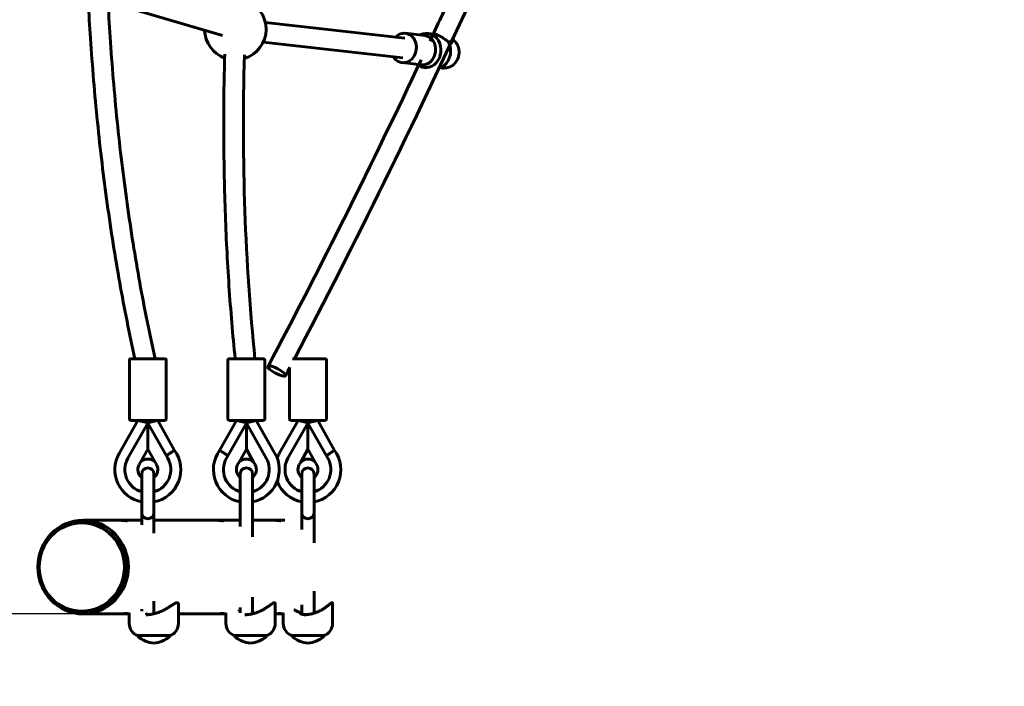
# Model space of a CAD drawing. Units: millimetres. Extents: x 1394 to 6165, y 3624 to 9287.
# Drawn here: x 3593 to 4392, y 5067 to 5609 of the extents above; entities that cross this region are included whole.
import ezdxf

# ---------------------------------------------------------------- set-up
doc = ezdxf.new("R2010")
doc.units = ezdxf.units.MM
doc.header["$LTSCALE"] = 38.5
doc.layers.add('Widoczne (ISO)', color=7, linetype='Continuous', lineweight=60)
doc.layers.add('Wymiar (ISO)', color=7, linetype='Continuous', lineweight=25)
doc.styles.add('tiff (ISO)', font='tahoma.ttf')
doc.dimstyles.new('tiff', dxfattribs={"dimscale": 38.5, "dimtxt": 4, "dimasz": 4, "dimexe": 3.175, "dimexo": 0, "dimgap": 0.762, "dimtad": 1, "dimdec": 0, "dimrnd": 1e-08, "dimzin": 0, "dimtxsty": 'tiff (ISO)', "dimblk": 'Filled-1', "dimcen": 0.09, "dimdle": 10, "dimclrd": 256, "dimclre": 256, "dimclrt": 256, "dimazin": 0, "dimtfac": 1, "dimtmove": 0, "dimatfit": 3, "dimfxl": 1, "dimtolj": 1, "dimtzin": 0, "dimlwd": 25, "dimlwe": 25, "dimarcsym": 0})

# ---------------------------------------------------------------- blocks, each defined once
blk = doc.blocks.new('Filled-1')
at = {"color": 0}
for p, q in [((0, 0), (-1, 0.25)), ((-1, 0.25), (-1, -0.25)), ((-1, 0), (0, 0)), ((-1, -0.25), (0, 0))]:
    blk.add_line(p, q, dxfattribs=at)
at = {"color": 0, "flags": 128}
blk.add_lwpolyline([(-1, -0.25), (0, 0), (-1, 0.25), (-1, -0.25)], dxfattribs=at)
at = {"color": 0}
blk.add_solid([(-1, -0.25), (0, 0), (-1, 0.25), (-1, -0.25)], dxfattribs=at)
blk = doc.blocks.new('*D4')
at = {"layer": 'Defpoints', "color": 0, "linetype": 'Continuous', "transparency": 16777216}
for p in [(1586.22, 8624.32), (3643.23, 8624.32), (3643.23, 3624.32)]:
    blk.add_point(p, dxfattribs=at)
at = {"layer": 'Wymiar (ISO)', "linetype": 'Continuous', "lineweight": 25, "transparency": 16777216}
for p, q in [((3643.23, 8624.32), (1463.99, 8624.32)), ((1586.22, 3778.32), (1586.22, 8470.32)), ((3643.23, 3624.32), (1463.99, 3624.32))]:
    blk.add_line(p, q, dxfattribs=at)
at = {"layer": 'Wymiar (ISO)', "linetype": 'Continuous', "lineweight": 25, "transparency": 16777216, "xscale": 154, "yscale": 154, "zscale": 154}
for p, rotation in [((1586.22, 8624.32), 90), ((1586.22, 3624.32), 270)]:
    blk.add_blockref('Filled-1', p, dxfattribs=dict(at, rotation=rotation))
at = {"layer": 'Wymiar (ISO)', "linetype": 'Continuous', "lineweight": 25, "transparency": 16777216, "insert": (1396.58, 5903.77), "char_height": 154, "attachment_point": 1, "rotation": 90, "style": 'tiff (ISO)'}
blk.add_mtext('\\A1;5000', dxfattribs=at)
blk = doc.blocks.new('*D7')
at = {"layer": 'Defpoints', "color": 0, "linetype": 'Continuous', "transparency": 16777216}
for p in [(1886.92, 7114.47), (4009.54, 7114.47), (3675.63, 5126.27)]:
    blk.add_point(p, dxfattribs=at)
at = {"layer": 'Wymiar (ISO)', "linetype": 'Continuous', "lineweight": 25, "transparency": 16777216}
for p, q in [((4009.54, 7114.47), (1764.68, 7114.47)), ((1886.92, 5280.27), (1886.92, 6960.47)), ((3675.63, 5126.27), (1764.68, 5126.27))]:
    blk.add_line(p, q, dxfattribs=at)
at = {"layer": 'Wymiar (ISO)', "linetype": 'Continuous', "lineweight": 25, "transparency": 16777216, "xscale": 154, "yscale": 154, "zscale": 154}
for p, rotation in [((1886.92, 7114.47), 90), ((1886.92, 5126.27), 270)]:
    blk.add_blockref('Filled-1', p, dxfattribs=dict(at, rotation=rotation))
at = {"layer": 'Wymiar (ISO)', "linetype": 'Continuous', "lineweight": 25, "transparency": 16777216, "insert": (1696.55, 5904.63), "char_height": 154, "attachment_point": 1, "rotation": 90, "style": 'tiff (ISO)'}
blk.add_mtext('\\A1;1988', dxfattribs=at)

msp = doc.modelspace()

# ---------------------------------------------------------------- linework, layer by layer
at = {"layer": 'Widoczne (ISO)'}
for p, q in [((3757.44, 5596.01), (3679.05, 5619.08)), ((3905.56, 5593.93), (3792.33, 5606.59)), ((3906.01, 5597.91), (3921.69, 5596.15)), ((3924.52, 5597.85), (3929.42, 5597.3)), ((3903.79, 5578.03), (3790.55, 5590.68)), ((3903.34, 5574.06), (3919.02, 5572.3)), ((3921.41, 5570.02), (3922.79, 5569.87)), ((3939.35, 5569.94), (3936.97, 5569.7)), ((3682.84, 5333.52), (3710.84, 5333.52)), ((3762.87, 5333.52), (3790.87, 5333.52)), ((3814.37, 5333.52), (3840.84, 5333.52)), ((3681.84, 5284.52), (3681.84, 5332.52)), ((3711.84, 5284.52), (3711.84, 5332.52)), ((3761.87, 5284.52), (3761.87, 5332.52)), ((3791.87, 5284.52), (3791.87, 5332.52)), ((3811.84, 5284.52), (3811.84, 5325.94)), ((3841.84, 5284.52), (3841.84, 5332.52)), ((3688.8, 5283.52), (3673.6, 5256.71)), ((3680.64, 5252.71), (3696.85, 5281.29)), ((3710.84, 5283.52), (3682.84, 5283.52)), ((3689.07, 5283.52), (3696.75, 5281.49)), ((3696.85, 5281.52), (3704.51, 5283.52)), ((3696.85, 5281.52), (3696.9, 5281.49)), ((3696.85, 5281.49), (3696.85, 5281.29)), ((3696.85, 5281.29), (3696.85, 5260.03)), ((3713.06, 5252.71), (3696.85, 5281.29)), ((3718.54, 5259.15), (3704.89, 5283.52)), ((3755.17, 5259.15), (3768.82, 5283.52)), ((3760.64, 5252.71), (3776.85, 5281.29)), ((3790.87, 5283.52), (3762.87, 5283.52)), ((3769.19, 5283.52), (3776.85, 5281.52)), ((3776.81, 5281.49), (3776.85, 5281.52)), ((3776.85, 5281.29), (3776.85, 5281.49)), ((3776.85, 5281.29), (3793.06, 5252.71)), ((3776.85, 5260.03), (3776.85, 5281.29)), ((3776.95, 5281.49), (3784.63, 5283.52)), ((3784.9, 5283.52), (3800.11, 5256.71)), ((3818.8, 5283.52), (3803.6, 5256.71)), ((3810.64, 5252.71), (3826.85, 5281.29)), ((3840.84, 5283.52), (3812.84, 5283.52)), ((3819.07, 5283.52), (3826.75, 5281.49)), ((3826.85, 5281.52), (3834.51, 5283.52)), ((3826.85, 5281.52), (3826.9, 5281.49)), ((3826.85, 5281.49), (3826.85, 5281.29)), ((3826.85, 5281.29), (3826.85, 5260.03)), ((3843.06, 5252.71), (3826.85, 5281.29)), ((3848.54, 5259.15), (3834.89, 5283.52)), ((3690.96, 5249.65), (3696.85, 5260.03)), ((3696.85, 5260.03), (3702.74, 5249.65)), ((3770.96, 5249.65), (3776.85, 5260.03)), ((3776.85, 5260.03), (3782.74, 5249.65)), ((3820.96, 5249.65), (3826.85, 5260.03)), ((3826.85, 5260.03), (3832.74, 5249.65)), ((3690.99, 5249.67), (3689.78, 5247.53)), ((3703.93, 5247.53), (3702.71, 5249.67)), ((3769.78, 5247.53), (3770.99, 5249.67)), ((3782.71, 5249.67), (3783.93, 5247.53)), ((3820.99, 5249.67), (3819.78, 5247.53)), ((3833.93, 5247.53), (3832.71, 5249.67)), ((3691.85, 5239.92), (3691.85, 5208.25)), ((3701.85, 5208.25), (3701.85, 5239.92)), ((3771.85, 5239.92), (3771.85, 5207.57)), ((3781.85, 5207.57), (3781.85, 5239.92)), ((3821.85, 5239.92), (3821.85, 5208.25)), ((3831.85, 5208.25), (3831.85, 5239.92)), ((3691.85, 5208.25), (3691.85, 5207.57)), ((3691.85, 5207.57), (3691.85, 5202.71)), ((3701.85, 5207.57), (3701.85, 5208.25)), ((3701.85, 5202.71), (3701.85, 5207.57)), ((3771.85, 5207.57), (3771.85, 5202.71)), ((3781.85, 5202.71), (3781.85, 5207.57)), ((3821.85, 5208.25), (3821.85, 5207.57)), ((3821.85, 5207.57), (3821.85, 5202.71)), ((3831.85, 5207.57), (3831.85, 5208.25)), ((3831.85, 5202.71), (3831.85, 5207.57)), ((3643.23, 5200.17), (3644.26, 5200.17)), ((3673.06, 5202.37), (3644.26, 5202.37)), ((3691.85, 5202.37), (3675.63, 5202.37)), ((3691.85, 5198.62), (3691.85, 5202.71)), ((3701.85, 5191.9), (3701.85, 5202.71)), ((3751.58, 5202.37), (3701.85, 5202.37)), ((3771.85, 5202.37), (3753.29, 5202.37)), ((3771.85, 5197.19), (3771.85, 5202.71)), ((3781.85, 5188.89), (3781.85, 5202.71)), ((3798.5, 5202.37), (3781.85, 5202.37)), ((3808.15, 5202.37), (3799.34, 5202.37)), ((3821.85, 5194.9), (3821.85, 5202.71)), ((3831.85, 5183.9), (3831.85, 5202.71)), ((3831.85, 5126.88), (3831.85, 5144.74)), ((3701.85, 5126.4), (3701.85, 5136.75)), ((3721.72, 5118.62), (3721.72, 5134.15)), ((3781.85, 5126.36), (3781.85, 5139.76)), ((3800.29, 5118.62), (3800.29, 5134.65)), ((3821.85, 5126.02), (3821.85, 5133.75)), ((3846.85, 5118.62), (3846.85, 5135.03)), ((3643.23, 5128.48), (3644.26, 5128.48)), ((3644.26, 5126.27), (3673.06, 5126.27)), ((3675.63, 5126.27), (3681.72, 5126.27)), ((3681.72, 5118.62), (3681.72, 5127.17)), ((3691.85, 5128.39), (3691.85, 5130.03)), ((3721.72, 5126.27), (3751.58, 5126.27)), ((3753.29, 5126.27), (3760.29, 5126.27)), ((3760.29, 5118.62), (3760.29, 5127.1)), ((3771.85, 5127.07), (3771.85, 5131.46)), ((3800.29, 5126.27), (3806.85, 5126.27)), ((3806.85, 5118.62), (3806.85, 5127.06)), ((3714.72, 5108.62), (3688.72, 5108.62)), ((3688.72, 5108.62), (3688.72, 5108.56)), ((3714.72, 5108.62), (3714.72, 5108.56)), ((3793.29, 5108.62), (3767.29, 5108.62)), ((3767.29, 5108.62), (3767.29, 5108.56)), ((3793.29, 5108.62), (3793.29, 5108.56)), ((3839.85, 5108.62), (3813.85, 5108.62)), ((3813.85, 5108.62), (3813.85, 5108.56)), ((3839.85, 5108.62), (3839.85, 5108.56))]:
    msp.add_line(p, q, dxfattribs=at)
for centre, radius, start, end in [((3767.9, 5601.27), 25, 286.91512, 144.93405), ((3767.9, 5601.27), 25, 182.2599, 249.58873), ((3682.84, 5332.52), 1, 90, 180), ((3710.84, 5332.52), 1, 0, 90), ((3762.87, 5332.52), 1, 90, 180), ((3790.87, 5332.52), 1, 0, 90), ((3840.84, 5332.52), 1, 0, 90), ((3682.84, 5284.52), 1, 180, 270), ((3710.84, 5284.52), 1, 270, 0), ((3762.87, 5284.52), 1, 180, 270), ((3790.87, 5284.52), 1, 270, 0), ((3812.84, 5284.52), 1, 180, 270), ((3840.84, 5284.52), 1, 270, 0), ((3696.85, 5243.52), 26.74, 150.43431, 259.22183), ((3696.85, 5243.52), 26.74, 280.77817, 35.79209), ((3776.85, 5243.52), 26.74, 144.20791, 259.22183), ((3776.85, 5243.52), 26.74, 280.77817, 29.56569), ((3826.85, 5243.52), 26.74, 150.43431, 159.23384), ((3826.85, 5243.52), 26.74, 280.77817, 35.79209), ((3696.85, 5243.52), 18.63, 150.44009, 254.43575), ((3696.85, 5243.52), 8.13, 150.44009, 232.07263), ((3696.85, 5243.52), 8.5, 46.14292, 133.85708), ((3696.85, 5243.52), 18.63, 285.56425, 29.55991), ((3696.85, 5243.52), 8.13, 307.92737, 29.55991), ((3776.85, 5243.52), 18.63, 150.44009, 254.43575), ((3776.85, 5243.52), 8.13, 150.44009, 232.07263), ((3776.85, 5243.52), 8.5, 46.14292, 133.85708), ((3776.85, 5243.52), 18.63, 285.56425, 29.55991), ((3776.85, 5243.52), 8.13, 307.92737, 29.55991), ((3826.85, 5243.52), 18.63, 150.44009, 254.43575), ((3826.85, 5243.52), 8.13, 150.44009, 232.07263), ((3826.85, 5243.52), 8.5, 46.14292, 133.85708), ((3826.85, 5243.52), 18.63, 285.56425, 29.55991), ((3826.85, 5243.52), 8.13, 307.92737, 29.55991), ((3696.85, 5239.92), 5, 0, 180), ((3776.85, 5239.92), 5, 0, 180), ((3826.85, 5239.92), 5, 0, 180), ((3826.85, 5243.52), 26.74, 200.76616, 259.22183), ((3643.23, 5164.32), 1540, 180, 270), ((3692.37, 5118.62), 10.64, 180, 249.98404), ((3711.08, 5118.62), 10.64, 290.01596, 0), ((3770.93, 5118.62), 10.64, 180, 249.98404), ((3789.64, 5118.62), 10.64, 290.01596, 0), ((3817.5, 5118.62), 10.64, 180, 249.98404), ((3836.21, 5118.62), 10.64, 290.01596, 0), ((3689.72, 5108.56), 1, 180, 228.67542), ((3702.93, 5123.58), 21, 228.67542, 266.70646), ((3700.52, 5123.58), 21, 273.29354, 311.32458), ((3713.72, 5108.56), 1, 311.32458, 0), ((3768.29, 5108.56), 1, 180, 228.67542), ((3781.49, 5123.58), 21, 228.67542, 266.70646), ((3779.08, 5123.58), 21, 273.29354, 311.32458), ((3792.29, 5108.56), 1, 311.32458, 0), ((3814.85, 5108.56), 1, 180, 228.67542), ((3828.06, 5123.58), 21, 228.67542, 266.70646), ((3825.65, 5123.58), 21, 273.29354, 311.32458), ((3838.85, 5108.56), 1, 311.32458, 0)]:
    msp.add_arc(centre, radius, start, end, dxfattribs=at)
for centre, major_axis, ratio, start_param, end_param in [((3904.68, 5585.98), (1.33, 11.93), 0.850531, 2.300524, 7.124254), ((3922.97, 5583.94), (1.55, 13.91), 0.850531, 2.600493, 6.824285), ((3920.36, 5584.23), (1.33, 11.93), 0.850531, 3.141593, 6.283185), ((3930.81, 5583.06), (-1.55, -13.91), 0.850531, 0.466591, 2.305909), ((3696.85, 5208.25), (5, 0), 0.930672, 3.141593, 6.283185), ((3826.85, 5208.25), (5, 0), 0.930672, 3.141593, 6.283185), ((3644.26, 5164.32), (0, 35.85), 0.966145, 3.141593, 6.283185)]:
    msp.add_ellipse(centre, major_axis=major_axis, ratio=ratio, start_param=start_param, end_param=end_param, dxfattribs=at)
for centre, major_axis, ratio in [((3801.51, 5323.52), (-7.07, 3.74), 0.249121), ((3644.26, 5164.32), (0, -38.05), 0.966145), ((3643.23, 5164.32), (0, -35.85), 0.966145)]:
    msp.add_ellipse(centre, major_axis=major_axis, ratio=ratio, dxfattribs=at)
for points, knots in [([(4392.34, 6921.84), (4368.87, 6812.89), (4341.97, 6703.16), (4281.62, 6483.59), (4248.18, 6373.75), (4175.21, 6155.43), (4135.68, 6046.95), (4051.06, 5832.79), (4005.97, 5727.1), (3913.04, 5524.75), (3865.42, 5427.88), (3815.83, 5333.52)], [0.9925899, 0.9925899, 0.9925899, 0.9925899, 1.1082312, 1.1082312, 1.2238725, 1.2238725, 1.3395138, 1.3395138, 1.455155, 1.455155, 1.5654369, 1.5654369, 1.5654369, 1.5654369]), ([(4019.81, 5802.36), (3995.28, 5744.42), (3969.94, 5686.99), (3937.94, 5617.32), (3931.99, 5604.47), (3926, 5591.65)], [1.39158949, 1.39158949, 1.39158949, 1.39158949, 1.45515505, 1.45515505, 1.46957719, 1.46957719, 1.46957719, 1.46957719]), ([(3648.53, 5623.2), (3649.04, 5613.44), (3649.62, 5603.73), (3651.79, 5570.99), (3653.69, 5548.24), (3658.24, 5503.33), (3660.88, 5481.18), (3666.92, 5437.63), (3670.31, 5416.22), (3677.81, 5374.25), (3681.91, 5353.68), (3686.38, 5333.52)], [1.3747944, 1.3747944, 1.3747944, 1.3747944, 1.3925346, 1.3925346, 1.4349527, 1.4349527, 1.4775207, 1.4775207, 1.5200856, 1.5200856, 1.5624943, 1.5624943, 1.5624943, 1.5624943]), ([(3664.43, 5625.53), (3664.96, 5615.33), (3665.55, 5605.2), (3667.76, 5571.91), (3669.68, 5549.02), (3674.27, 5503.88), (3676.95, 5481.62), (3683.07, 5437.89), (3686.5, 5416.4), (3694.09, 5374.31), (3698.25, 5353.7), (3702.77, 5333.52)], [1.373888, 1.373888, 1.373888, 1.373888, 1.3925346, 1.3925346, 1.4355531, 1.4355531, 1.4787359, 1.4787359, 1.521922, 1.521922, 1.5649501, 1.5649501, 1.5649501, 1.5649501]), ([(3940.63, 5591.41), (3940.51, 5591.48), (3940.38, 5591.55), (3939.39, 5592.15), (3938.44, 5592.83), (3936.57, 5594.11), (3935.52, 5594.81), (3933.39, 5596.02), (3932.32, 5596.52), (3930.68, 5597.08), (3930.02, 5597.23), (3929.42, 5597.3)], [0.30124, 0.30124, 0.30124, 0.30124, 0.353432, 0.353432, 0.706863, 0.706863, 1.057074, 1.057074, 1.407284, 1.407284, 1.662057, 1.662057, 1.662057, 1.662057]), ([(3944.25, 5592.92), (3944.52, 5592.75), (3944.78, 5592.56), (3945.97, 5591.64), (3946.79, 5590.75), (3948.16, 5588.71), (3948.69, 5587.55), (3949.42, 5585.08), (3949.6, 5583.76), (3949.58, 5581.1), (3949.38, 5579.76), (3948.61, 5577.21), (3948.03, 5575.99), (3946.57, 5573.83), (3945.69, 5572.87), (3943.69, 5571.34), (3942.6, 5570.75), (3940.76, 5570.15), (3940.05, 5570.01), (3939.35, 5569.94)], [6.49374, 6.49374, 6.49374, 6.49374, 6.577638, 6.577638, 6.887483, 6.887483, 7.21163, 7.21163, 7.545749, 7.545749, 7.883932, 7.883932, 8.221521, 8.221521, 8.553419, 8.553419, 8.873152, 8.873152, 9.05956, 9.05956, 9.05956, 9.05956]), ([(3943.75, 5591.87), (3943.77, 5591.82), (3943.79, 5591.77), (3943.97, 5591.24), (3943.95, 5590.77), (3943.66, 5590.31), (3943.51, 5590.2), (3943.15, 5590.1), (3942.94, 5590.11), (3942.69, 5590.17), (3942.15, 5590.32), (3941.44, 5590.78), (3940.63, 5591.41)], [-0.691365, -0.691365, -0.691365, -0.691365, -0.65901, -0.65901, -0.329505, -0.329505, -0.164752, -0.164752, 0, 0, 0, 0.374378, 0.374378, 0.374378, 0.374378]), ([(3759.27, 5581.02), (3758.69, 5559.41), (3758.43, 5538.02), (3758.56, 5495.66), (3758.95, 5474.69), (3760.37, 5433.3), (3761.4, 5412.88), (3764.11, 5372.71), (3765.78, 5352.96), (3767.77, 5333.52)], [1.3810473, 1.3810473, 1.3810473, 1.3810473, 1.4262836, 1.4262836, 1.4717024, 1.4717024, 1.5171179, 1.5171179, 1.5623444, 1.5623444, 1.5623444, 1.5623444]), ([(3933.01, 5569.81), (3933.45, 5569.87), (3933.88, 5569.93), (3934.45, 5570), (3934.6, 5570.02), (3934.74, 5570.04)], [5.1366586, 5.1366586, 5.1366586, 5.1366586, 5.2757037, 5.2757037, 5.3278953, 5.3278953, 5.3278953, 5.3278953]), ([(3934.74, 5570.04), (3935.8, 5570.31), (3936.7, 5570.53), (3937.3, 5570.58), (3937.56, 5570.6), (3937.78, 5570.6), (3938.09, 5570.53), (3938.19, 5570.47), (3938.3, 5570.24), (3938.12, 5570.03), (3937.46, 5569.75), (3936.92, 5569.65), (3935.68, 5569.71), (3935.06, 5569.82), (3934.4, 5570)], [-0.374378, -0.374378, -0.374378, -0.374378, 0, 0, 0, 0.164752, 0.164752, 0.329505, 0.329505, 0.65901, 0.65901, 0.992311, 0.992311, 1.242228, 1.242228, 1.242228, 1.242228]), ([(3718.54, 5259.15), (3718.54, 5259.15), (3718.37, 5259.04), (3717.7, 5258.62), (3717.22, 5258.31), (3715.98, 5257.52), (3715.25, 5257.05), (3713.63, 5256), (3712.74, 5255.42), (3711.85, 5254.84)], [-1.257908, -1.257908, -1.257908, -1.257908, -0.945854, -0.945854, -0.633625, -0.633625, -0.320951, -0.320951, -0.00177, -0.00177, -0.00177, -0.00177]), ([(3761.85, 5254.84), (3760.96, 5255.42), (3760.08, 5256), (3758.45, 5257.05), (3757.72, 5257.52), (3756.49, 5258.31), (3756, 5258.62), (3755.34, 5259.04), (3755.17, 5259.15), (3755.17, 5259.15)], [-2.514046, -2.514046, -2.514046, -2.514046, -2.194865, -2.194865, -1.882191, -1.882191, -1.569962, -1.569962, -1.257908, -1.257908, -1.257908, -1.257908]), ([(3848.54, 5259.15), (3848.54, 5259.15), (3848.37, 5259.04), (3847.7, 5258.62), (3847.22, 5258.31), (3845.98, 5257.52), (3845.25, 5257.05), (3843.63, 5256), (3842.74, 5255.42), (3841.85, 5254.84)], [-1.257908, -1.257908, -1.257908, -1.257908, -0.945854, -0.945854, -0.633625, -0.633625, -0.320951, -0.320951, -0.00177, -0.00177, -0.00177, -0.00177]), ([(3674.34, 5202.35), (3674.55, 5202.36), (3674.76, 5202.37), (3675.13, 5202.37), (3675.29, 5202.37), (3675.5, 5202.37), (3675.57, 5202.37), (3675.67, 5202.37), (3675.71, 5202.37), (3675.79, 5202.37), (3675.83, 5202.37), (3675.93, 5202.37), (3675.99, 5202.37), (3676.18, 5202.37), (3676.32, 5202.37), (3677.1, 5202.35), (3677.71, 5202.31), (3678.69, 5202.23), (3679.08, 5202.18), (3679.7, 5202.08), (3679.9, 5202.03), (3680.01, 5201.96), (3679.93, 5201.95), (3679.51, 5201.97), (3679.19, 5201.99), (3678.38, 5202.07), (3677.91, 5202.11), (3676.9, 5202.2), (3676.38, 5202.24), (3675.38, 5202.31), (3674.91, 5202.33), (3674.25, 5202.36), (3674.06, 5202.36), (3673.74, 5202.37), (3673.6, 5202.37), (3673.41, 5202.37), (3673.35, 5202.37), (3673.25, 5202.37), (3673.21, 5202.37), (3673.13, 5202.37), (3673.09, 5202.37), (3673.06, 5202.37)], [-1.891448, -1.891448, -1.891448, -1.891448, -1.828178, -1.828178, -1.780245, -1.780245, -1.761538, -1.761538, -1.748589, -1.748589, -1.735874, -1.735874, -1.717687, -1.717687, -1.675839, -1.675839, -1.464535, -1.464535, -1.271759, -1.271759, -1.055683, -1.055683, -0.840565, -0.840565, -0.638712, -0.638712, -0.450353, -0.450353, -0.280892, -0.280892, -0.140077, -0.140077, -0.083595, -0.083595, -0.041972, -0.041972, -0.024315, -0.024315, -0.011574, -0.011574, 0, 0, 0, 0]), ([(3752.43, 5202.37), (3752.45, 5202.37), (3752.46, 5202.37), (3752.67, 5202.37), (3752.87, 5202.37), (3753.14, 5202.37), (3753.21, 5202.37), (3753.31, 5202.37), (3753.35, 5202.37), (3753.44, 5202.37), (3753.48, 5202.37), (3753.57, 5202.37), (3753.62, 5202.37), (3753.77, 5202.37), (3753.88, 5202.37), (3754.66, 5202.36), (3755.3, 5202.32), (3756.35, 5202.24), (3756.78, 5202.19), (3757.52, 5202.09), (3757.8, 5202.04), (3758.1, 5201.97), (3758.11, 5201.95), (3757.85, 5201.96), (3757.6, 5201.98), (3756.91, 5202.05), (3756.49, 5202.1), (3755.55, 5202.19), (3755.05, 5202.23), (3754.06, 5202.3), (3753.59, 5202.33), (3752.86, 5202.35), (3752.6, 5202.36), (3752.22, 5202.37), (3752.09, 5202.37), (3751.92, 5202.37), (3751.86, 5202.37), (3751.77, 5202.37), (3751.73, 5202.37), (3751.65, 5202.37), (3751.62, 5202.37), (3751.58, 5202.37)], [-1.847197, -1.847197, -1.847197, -1.847197, -1.843373, -1.843373, -1.783158, -1.783158, -1.763333, -1.763333, -1.750607, -1.750607, -1.738691, -1.738691, -1.723142, -1.723142, -1.69047, -1.69047, -1.47958, -1.47958, -1.296114, -1.296114, -1.08068, -1.08068, -0.863735, -0.863735, -0.660541, -0.660541, -0.47049, -0.47049, -0.298596, -0.298596, -0.153841, -0.153841, -0.076483, -0.076483, -0.039377, -0.039377, -0.023062, -0.023062, -0.011061, -0.011061, 0, 0, 0, 0]), ([(3798.92, 5202.37), (3799, 5202.37), (3799.07, 5202.37), (3799.21, 5202.37), (3799.27, 5202.37), (3799.37, 5202.37), (3799.41, 5202.37), (3799.49, 5202.37), (3799.53, 5202.37), (3799.61, 5202.37), (3799.66, 5202.37), (3799.81, 5202.37), (3799.92, 5202.37), (3800.72, 5202.36), (3801.39, 5202.32), (3802.51, 5202.24), (3802.96, 5202.19), (3803.79, 5202.09), (3804.13, 5202.04), (3804.54, 5201.97), (3804.6, 5201.95), (3804.45, 5201.96), (3804.26, 5201.98), (3803.66, 5202.05), (3803.27, 5202.1), (3802.4, 5202.19), (3801.92, 5202.23), (3800.97, 5202.3), (3800.51, 5202.33), (3799.78, 5202.35), (3799.52, 5202.36), (3799.14, 5202.37), (3799.01, 5202.37), (3798.84, 5202.37), (3798.79, 5202.37), (3798.7, 5202.37), (3798.66, 5202.37), (3798.58, 5202.37), (3798.54, 5202.37), (3798.5, 5202.37)], [-1.803089, -1.803089, -1.803089, -1.803089, -1.780532, -1.780532, -1.762175, -1.762175, -1.750286, -1.750286, -1.739076, -1.739076, -1.724337, -1.724337, -1.692941, -1.692941, -1.479301, -1.479301, -1.295896, -1.295896, -1.080459, -1.080459, -0.863528, -0.863528, -0.660349, -0.660349, -0.470324, -0.470324, -0.298482, -0.298482, -0.153838, -0.153838, -0.0757, -0.0757, -0.038698, -0.038698, -0.023, -0.023, -0.011666, -0.011666, 0, 0, 0, 0]), ([(3721.72, 5134.15), (3721.72, 5134.23), (3721.72, 5134.31), (3721.7, 5134.46), (3721.69, 5134.53), (3721.66, 5134.66), (3721.65, 5134.72), (3721.61, 5134.83), (3721.58, 5134.88), (3721.53, 5134.97), (3721.51, 5135.01), (3721.45, 5135.09), (3721.42, 5135.12), (3721.33, 5135.21), (3721.26, 5135.27), (3721.1, 5135.35), (3721.02, 5135.37), (3720.84, 5135.41), (3720.75, 5135.42), (3720.53, 5135.42), (3720.42, 5135.41), (3720.24, 5135.37), (3720.17, 5135.36), (3720.04, 5135.32), (3719.97, 5135.3), (3719.83, 5135.25), (3719.75, 5135.23), (3719.6, 5135.17), (3719.52, 5135.13), (3719.36, 5135.06), (3719.27, 5135.02), (3719.09, 5134.94), (3719, 5134.89), (3718.81, 5134.79), (3718.71, 5134.74), (3718.5, 5134.62), (3718.39, 5134.56), (3718.16, 5134.43), (3718.04, 5134.36), (3717.79, 5134.21), (3717.65, 5134.13), (3717.38, 5133.96), (3717.24, 5133.87), (3716.94, 5133.68), (3716.78, 5133.58), (3716.45, 5133.37), (3716.28, 5133.26), (3715.92, 5133.03), (3715.73, 5132.91), (3715.34, 5132.66), (3715.14, 5132.53), (3714.72, 5132.26), (3714.51, 5132.13), (3714.06, 5131.85), (3713.83, 5131.7), (3713.37, 5131.42), (3713.13, 5131.27), (3712.64, 5130.98), (3712.39, 5130.84), (3711.89, 5130.55), (3711.64, 5130.41), (3711.13, 5130.12), (3710.87, 5129.98), (3710.35, 5129.7), (3710.09, 5129.57), (3709.57, 5129.3), (3709.31, 5129.17), (3708.79, 5128.92), (3708.53, 5128.8), (3708.02, 5128.56), (3707.76, 5128.44), (3707.25, 5128.22), (3706.99, 5128.11), (3706.49, 5127.91), (3706.24, 5127.81), (3705.74, 5127.61), (3705.49, 5127.52), (3705, 5127.34), (3704.76, 5127.26), (3704.28, 5127.1), (3704.04, 5127.02), (3703.56, 5126.87), (3703.33, 5126.8), (3702.86, 5126.67), (3702.63, 5126.6), (3702.17, 5126.48), (3701.94, 5126.42), (3701.49, 5126.32), (3701.26, 5126.27), (3700.82, 5126.17), (3700.6, 5126.13), (3700.18, 5126.05), (3699.98, 5126.01), (3699.43, 5125.92), (3699.08, 5125.87), (3698.47, 5125.79), (3698.21, 5125.76), (3697.75, 5125.71), (3697.56, 5125.7), (3697.07, 5125.66), (3696.78, 5125.64), (3696.2, 5125.62), (3695.91, 5125.62), (3695.62, 5125.62)], [12.301578, 12.301578, 12.301578, 12.301578, 12.371057, 12.371057, 12.436111, 12.436111, 12.496779, 12.496779, 12.553114, 12.553114, 12.605381, 12.605381, 12.654206, 12.654206, 12.746868, 12.746868, 12.835857, 12.835857, 12.927342, 12.927342, 13.022849, 13.022849, 13.072349, 13.072349, 13.122793, 13.122793, 13.174366, 13.174366, 13.22733, 13.22733, 13.282003, 13.282003, 13.338739, 13.338739, 13.397921, 13.397921, 13.459946, 13.459946, 13.525215, 13.525215, 13.594107, 13.594107, 13.666955, 13.666955, 13.743995, 13.743995, 13.825318, 13.825318, 13.91081, 13.91081, 14.000112, 14.000112, 14.092614, 14.092614, 14.187491, 14.187491, 14.28372, 14.28372, 14.37995, 14.37995, 14.476179, 14.476179, 14.571308, 14.571308, 14.664685, 14.664685, 14.755917, 14.755917, 14.844764, 14.844764, 14.931109, 14.931109, 15.014925, 15.014925, 15.096251, 15.096251, 15.175173, 15.175173, 15.251808, 15.251808, 15.326294, 15.326294, 15.398781, 15.398781, 15.469429, 15.469429, 15.538401, 15.538401, 15.60586, 15.60586, 15.67197, 15.67197, 15.731817, 15.731817, 15.83655, 15.83655, 15.915099, 15.915099, 15.974011, 15.974011, 16.062379, 16.062379, 16.150747, 16.150747, 16.150747, 16.150747]), ([(3800.29, 5134.65), (3800.29, 5134.71), (3800.28, 5134.77), (3800.27, 5134.88), (3800.26, 5134.93), (3800.24, 5135.02), (3800.22, 5135.06), (3800.19, 5135.13), (3800.17, 5135.16), (3800.11, 5135.25), (3800.06, 5135.29), (3799.95, 5135.36), (3799.89, 5135.39), (3799.76, 5135.42), (3799.69, 5135.42), (3799.52, 5135.41), (3799.43, 5135.4), (3799.28, 5135.36), (3799.22, 5135.34), (3799.11, 5135.3), (3799.05, 5135.28), (3798.93, 5135.23), (3798.87, 5135.2), (3798.74, 5135.14), (3798.67, 5135.1), (3798.52, 5135.02), (3798.45, 5134.98), (3798.29, 5134.89), (3798.21, 5134.84), (3798.04, 5134.74), (3797.95, 5134.68), (3797.76, 5134.56), (3797.66, 5134.49), (3797.45, 5134.36), (3797.35, 5134.28), (3797.12, 5134.13), (3797, 5134.04), (3796.74, 5133.87), (3796.61, 5133.77), (3796.33, 5133.58), (3796.19, 5133.47), (3795.88, 5133.26), (3795.72, 5133.14), (3795.38, 5132.91), (3795.21, 5132.78), (3794.84, 5132.53), (3794.65, 5132.4), (3794.26, 5132.13), (3794.05, 5131.99), (3793.64, 5131.72), (3793.43, 5131.58), (3793.01, 5131.3), (3792.79, 5131.16), (3792.35, 5130.89), (3792.12, 5130.75), (3791.67, 5130.47), (3791.43, 5130.34), (3790.96, 5130.06), (3790.72, 5129.93), (3790.24, 5129.66), (3789.99, 5129.52), (3789.49, 5129.26), (3789.24, 5129.13), (3788.74, 5128.88), (3788.49, 5128.76), (3787.99, 5128.52), (3787.74, 5128.41), (3787.25, 5128.19), (3787, 5128.08), (3786.51, 5127.87), (3786.26, 5127.77), (3785.77, 5127.58), (3785.53, 5127.49), (3785.05, 5127.32), (3784.81, 5127.23), (3784.34, 5127.07), (3784.1, 5126.99), (3783.63, 5126.85), (3783.4, 5126.78), (3782.94, 5126.64), (3782.71, 5126.58), (3782.25, 5126.46), (3782.03, 5126.41), (3781.58, 5126.3), (3781.35, 5126.25), (3780.91, 5126.16), (3780.69, 5126.11), (3780.27, 5126.03), (3780.07, 5126), (3779.53, 5125.91), (3779.18, 5125.86), (3778.58, 5125.78), (3778.32, 5125.75), (3777.86, 5125.71), (3777.66, 5125.69), (3777.18, 5125.66), (3776.89, 5125.64), (3776.3, 5125.62), (3776.01, 5125.62), (3775.73, 5125.62)], [12.465267, 12.465267, 12.465267, 12.465267, 12.526993, 12.526993, 12.584806, 12.584806, 12.637868, 12.637868, 12.685671, 12.685671, 12.772286, 12.772286, 12.851959, 12.851959, 12.938308, 12.938308, 13.034796, 13.034796, 13.085624, 13.085624, 13.137295, 13.137295, 13.189957, 13.189957, 13.243915, 13.243915, 13.299545, 13.299545, 13.35725, 13.35725, 13.417449, 13.417449, 13.480566, 13.480566, 13.547012, 13.547012, 13.617168, 13.617168, 13.691349, 13.691349, 13.769757, 13.769757, 13.852427, 13.852427, 13.939175, 13.939175, 14.029562, 14.029562, 14.121699, 14.121699, 14.213836, 14.213836, 14.305973, 14.305973, 14.39811, 14.39811, 14.490247, 14.490247, 14.582384, 14.582384, 14.674521, 14.674521, 14.765514, 14.765514, 14.854104, 14.854104, 14.940187, 14.940187, 15.023743, 15.023743, 15.104816, 15.104816, 15.183496, 15.183496, 15.259903, 15.259903, 15.334176, 15.334176, 15.406467, 15.406467, 15.476936, 15.476936, 15.545747, 15.545747, 15.613063, 15.613063, 15.679046, 15.679046, 15.738008, 15.738008, 15.841193, 15.841193, 15.918582, 15.918582, 15.976623, 15.976623, 16.063685, 16.063685, 16.150747, 16.150747, 16.150747, 16.150747]), ([(3846.85, 5135.03), (3846.85, 5135.07), (3846.85, 5135.11), (3846.84, 5135.18), (3846.83, 5135.21), (3846.8, 5135.27), (3846.79, 5135.29), (3846.75, 5135.34), (3846.72, 5135.37), (3846.64, 5135.41), (3846.6, 5135.42), (3846.5, 5135.42), (3846.45, 5135.42), (3846.35, 5135.39), (3846.31, 5135.38), (3846.23, 5135.35), (3846.18, 5135.33), (3846.09, 5135.28), (3846.04, 5135.26), (3845.95, 5135.2), (3845.89, 5135.17), (3845.78, 5135.11), (3845.73, 5135.07), (3845.61, 5134.99), (3845.55, 5134.94), (3845.41, 5134.85), (3845.34, 5134.8), (3845.2, 5134.69), (3845.12, 5134.63), (3844.96, 5134.51), (3844.87, 5134.44), (3844.69, 5134.3), (3844.59, 5134.22), (3844.39, 5134.06), (3844.28, 5133.98), (3844.06, 5133.79), (3843.94, 5133.7), (3843.69, 5133.5), (3843.55, 5133.39), (3843.27, 5133.17), (3843.12, 5133.06), (3842.81, 5132.81), (3842.65, 5132.69), (3842.32, 5132.44), (3842.15, 5132.31), (3841.8, 5132.05), (3841.62, 5131.92), (3841.25, 5131.65), (3841.07, 5131.52), (3840.69, 5131.26), (3840.49, 5131.12), (3840.1, 5130.86), (3839.9, 5130.73), (3839.48, 5130.46), (3839.28, 5130.33), (3838.85, 5130.07), (3838.63, 5129.94), (3838.19, 5129.68), (3837.97, 5129.55), (3837.52, 5129.3), (3837.29, 5129.18), (3836.82, 5128.93), (3836.58, 5128.81), (3836.1, 5128.57), (3835.86, 5128.45), (3835.38, 5128.23), (3835.14, 5128.12), (3834.66, 5127.91), (3834.43, 5127.81), (3833.95, 5127.62), (3833.72, 5127.53), (3833.25, 5127.35), (3833.01, 5127.27), (3832.55, 5127.1), (3832.31, 5127.02), (3831.85, 5126.88), (3831.62, 5126.81), (3831.17, 5126.67), (3830.94, 5126.61), (3830.49, 5126.49), (3830.27, 5126.43), (3829.82, 5126.32), (3829.6, 5126.27), (3829.16, 5126.17), (3828.94, 5126.13), (3828.52, 5126.05), (3828.32, 5126.01), (3827.77, 5125.92), (3827.41, 5125.87), (3826.79, 5125.79), (3826.53, 5125.76), (3826.06, 5125.71), (3825.86, 5125.7), (3825.36, 5125.66), (3825.06, 5125.64), (3824.46, 5125.62), (3824.16, 5125.62), (3823.86, 5125.62)], [12.62558, 12.62558, 12.62558, 12.62558, 12.68303, 12.68303, 12.733702, 12.733702, 12.77384, 12.77384, 12.840488, 12.840488, 12.904535, 12.904535, 12.988673, 12.988673, 13.041513, 13.041513, 13.095072, 13.095072, 13.148565, 13.148565, 13.20243, 13.20243, 13.257264, 13.257264, 13.313624, 13.313624, 13.372019, 13.372019, 13.432929, 13.432929, 13.496807, 13.496807, 13.564083, 13.564083, 13.635136, 13.635136, 13.710266, 13.710266, 13.789645, 13.789645, 13.873265, 13.873265, 13.960885, 13.960885, 14.049014, 14.049014, 14.137143, 14.137143, 14.225272, 14.225272, 14.313402, 14.313402, 14.401531, 14.401531, 14.48966, 14.48966, 14.577789, 14.577789, 14.665918, 14.665918, 14.754048, 14.754048, 14.842177, 14.842177, 14.92861, 14.92861, 15.012515, 15.012515, 15.093929, 15.093929, 15.172936, 15.172936, 15.249652, 15.249652, 15.324214, 15.324214, 15.396773, 15.396773, 15.467487, 15.467487, 15.53652, 15.53652, 15.604036, 15.604036, 15.670198, 15.670198, 15.730266, 15.730266, 15.835387, 15.835387, 15.914227, 15.914227, 15.973357, 15.973357, 16.062052, 16.062052, 16.150747, 16.150747, 16.150747, 16.150747]), ([(3673.06, 5126.27), (3673.08, 5126.27), (3673.1, 5126.27), (3673.17, 5126.27), (3673.21, 5126.27), (3673.3, 5126.28), (3673.35, 5126.28), (3673.49, 5126.28), (3673.58, 5126.28), (3674.09, 5126.29), (3674.51, 5126.3), (3675.5, 5126.35), (3676.07, 5126.38), (3677.25, 5126.48), (3677.83, 5126.53), (3678.84, 5126.63), (3679.25, 5126.66), (3679.81, 5126.7), (3679.96, 5126.7), (3679.99, 5126.65), (3679.88, 5126.62), (3679.47, 5126.53), (3679.18, 5126.48), (3678.48, 5126.4), (3678.09, 5126.37), (3677.37, 5126.32), (3677.07, 5126.3), (3676.55, 5126.29), (3676.34, 5126.28), (3676.05, 5126.28), (3675.98, 5126.28), (3675.87, 5126.28), (3675.83, 5126.28), (3675.74, 5126.27), (3675.7, 5126.27), (3675.61, 5126.27), (3675.56, 5126.27), (3675.39, 5126.28), (3675.28, 5126.28), (3674.89, 5126.28), (3674.61, 5126.29), (3674.34, 5126.3)], [-3.468289, -3.468289, -3.468289, -3.468289, -3.460958, -3.460958, -3.448569, -3.448569, -3.433478, -3.433478, -3.405071, -3.405071, -3.279824, -3.279824, -3.104658, -3.104658, -2.896067, -2.896067, -2.679157, -2.679157, -2.469608, -2.469608, -2.272524, -2.272524, -2.090595, -2.090595, -1.930517, -1.930517, -1.825948, -1.825948, -1.758157, -1.758157, -1.736705, -1.736705, -1.723159, -1.723159, -1.710632, -1.710632, -1.69451, -1.69451, -1.660231, -1.660231, -1.577031, -1.577031, -1.577031, -1.577031]), ([(3695.98, 5126.35), (3695.77, 5126.34), (3695.68, 5126.31), (3695.81, 5126.17), (3696.04, 5126.07), (3696.73, 5125.89), (3697.23, 5125.79), (3697.84, 5125.72), (3697.84, 5125.72), (3697.84, 5125.72)], [1.8268421, 1.8268421, 1.8268421, 1.8268421, 2.042735, 2.042735, 2.2697175, 2.2697175, 2.4966732, 2.4966732, 2.497781, 2.497781, 2.497781, 2.497781]), ([(3751.58, 5126.27), (3751.61, 5126.27), (3751.64, 5126.27), (3751.71, 5126.27), (3751.75, 5126.27), (3751.84, 5126.28), (3751.89, 5126.28), (3752.04, 5126.28), (3752.14, 5126.28), (3752.78, 5126.29), (3753.33, 5126.31), (3754.39, 5126.37), (3754.91, 5126.41), (3755.99, 5126.5), (3756.52, 5126.56), (3757.38, 5126.65), (3757.7, 5126.68), (3758.06, 5126.7), (3758.11, 5126.69), (3757.95, 5126.64), (3757.76, 5126.6), (3757.2, 5126.51), (3756.85, 5126.46), (3756.05, 5126.38), (3755.63, 5126.35), (3754.91, 5126.31), (3754.63, 5126.3), (3754.15, 5126.28), (3753.96, 5126.28), (3753.7, 5126.28), (3753.63, 5126.28), (3753.53, 5126.28), (3753.48, 5126.27), (3753.4, 5126.27), (3753.36, 5126.27), (3753.27, 5126.27), (3753.22, 5126.27), (3753.06, 5126.28), (3752.95, 5126.28), (3752.71, 5126.28), (3752.57, 5126.28), (3752.43, 5126.28)], [-3.468335, -3.468335, -3.468335, -3.468335, -3.459133, -3.459133, -3.447315, -3.447315, -3.432191, -3.432191, -3.40234, -3.40234, -3.238662, -3.238662, -3.072428, -3.072428, -2.860606, -2.860606, -2.643694, -2.643694, -2.436292, -2.436292, -2.241385, -2.241385, -2.062529, -2.062529, -1.907047, -1.907047, -1.815548, -1.815548, -1.755176, -1.755176, -1.735332, -1.735332, -1.722602, -1.722602, -1.710687, -1.710687, -1.695149, -1.695149, -1.66253, -1.66253, -1.621432, -1.621432, -1.621432, -1.621432]), ([(3770.58, 5129.52), (3770.66, 5129.48), (3770.75, 5129.43), (3771.08, 5129.26), (3771.33, 5129.13), (3771.67, 5128.96), (3771.76, 5128.91), (3771.85, 5128.87)], [21.1039001, 21.1039001, 21.1039001, 21.1039001, 21.1348091, 21.1348091, 21.2258119, 21.2258119, 21.257911, 21.257911, 21.257911, 21.257911]), ([(3775.87, 5125.85), (3776.14, 5125.8), (3776.45, 5125.76), (3776.96, 5125.7), (3777.16, 5125.69), (3777.35, 5125.67)], [2.3811558, 2.3811558, 2.3811558, 2.3811558, 2.4966732, 2.4966732, 2.5613714, 2.5613714, 2.5613714, 2.5613714]), ([(3800.29, 5126.32), (3800.5, 5126.33), (3800.72, 5126.34), (3801.44, 5126.38), (3801.92, 5126.42), (3802.91, 5126.51), (3803.39, 5126.57), (3804.13, 5126.65), (3804.38, 5126.68), (3804.6, 5126.7), (3804.57, 5126.69), (3804.28, 5126.63), (3804.02, 5126.59), (3803.35, 5126.5), (3802.96, 5126.45), (3802.1, 5126.38), (3801.66, 5126.34), (3800.92, 5126.31), (3800.64, 5126.3), (3800.34, 5126.29), (3800.31, 5126.29), (3800.29, 5126.29)], [-3.288632, -3.288632, -3.288632, -3.288632, -3.221306, -3.221306, -3.058906, -3.058906, -2.846097, -2.846097, -2.629213, -2.629213, -2.422668, -2.422668, -2.228692, -2.228692, -2.051173, -2.051173, -1.897734, -1.897734, -1.810541, -1.810541, -1.803041, -1.803041, -1.803041, -1.803041]), ([(3815.79, 5129.52), (3815.85, 5129.49), (3815.9, 5129.46), (3816.19, 5129.3), (3816.42, 5129.18), (3816.89, 5128.93), (3817.13, 5128.81), (3817.6, 5128.57), (3817.84, 5128.45), (3818.32, 5128.23), (3818.56, 5128.12), (3819.04, 5127.91), (3819.28, 5127.81), (3819.75, 5127.62), (3819.99, 5127.53), (3820.46, 5127.35), (3820.69, 5127.27), (3821.16, 5127.1), (3821.39, 5127.02), (3821.7, 5126.93), (3821.78, 5126.9), (3821.85, 5126.88)], [21.1036344, 21.1036344, 21.1036344, 21.1036344, 21.1262095, 21.1262095, 21.2143392, 21.2143392, 21.3024689, 21.3024689, 21.3889068, 21.3889068, 21.4728114, 21.4728114, 21.5542215, 21.5542215, 21.6332236, 21.6332236, 21.7099357, 21.7099357, 21.7844964, 21.7844964, 21.8086859, 21.8086859, 21.8086859, 21.8086859]), ([(3821.85, 5126.22), (3821.81, 5126.22), (3821.76, 5126.23), (3821.31, 5126.31), (3821.03, 5126.35), (3820.81, 5126.35), (3820.84, 5126.31), (3821.22, 5126.17), (3821.58, 5126.07), (3822.47, 5125.89), (3823.06, 5125.79), (3824.12, 5125.69), (3824.51, 5125.66), (3824.92, 5125.64)], [1.56529, 1.56529, 1.56529, 1.56529, 1.58877, 1.58877, 1.815753, 1.815753, 2.042735, 2.042735, 2.269718, 2.269718, 2.496673, 2.496673, 2.619433, 2.619433, 2.619433, 2.619433])]:
    msp.add_open_spline(points, degree=3, knots=knots, dxfattribs=at)
for points in [[(3775.26, 5580.54), (3772.95, 5493.95), (3775.84, 5411.15), (3783.85, 5333.52)], [(3918.82, 5576.35), (3878.94, 5491.68), (3837.42, 5408.52), (3794.44, 5327.26)], [(3812.29, 5326.79), (3811.06, 5324.45), (3809.82, 5322.11), (3808.59, 5319.78)]]:
    msp.add_open_spline(points, degree=3, dxfattribs=at)

# ---------------------------------------------------------------- dimensions: what is measured, and where the dimension line sits
at = {"layer": 'Wymiar (ISO)', "linetype": 'Continuous', "lineweight": 25}
for base, p1, p2, picture, middle in [((1586.22, 8624.32), (3643.23, 3624.32), (3643.23, 8624.32), '*D4', (1586.22, 6124.32)), ((1886.92, 7114.47), (3675.63, 5126.27), (4009.54, 7114.47), '*D7', (1886.92, 6120.37))]:
    dim = msp.add_linear_dim(base=base, p1=p1, p2=p2, angle=90, dimstyle='tiff', override={"dimdec": 0, "dimtp": 0, "dimtm": 0, "dimtdec": 2, "dimtofl": 0, "dimatfit": 1}, dxfattribs=at)
    dim.commit()
    dim.dimension.update_dxf_attribs({"geometry": picture, "text_midpoint": middle, "dimtype": 160})

doc.saveas('drawing.dxf')
